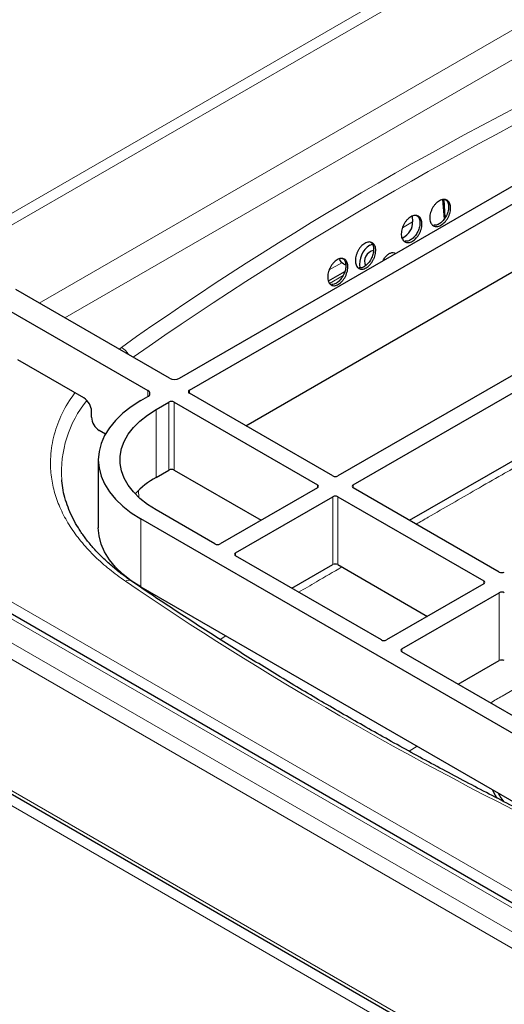
# Model space of a CAD drawing. Units: millimetres. Extents: x 0 to 210, y 0 to 297.
# Drawn here: x 147 to 156, y 116 to 134 of the extents above; entities that cross this region are included whole.
import ezdxf

# ---------------------------------------------------------------- set-up
doc = ezdxf.new("R2010")
doc.units = ezdxf.units.MM

msp = doc.modelspace()

# ---------------------------------------------------------------- linework, layer by layer
at = {"color": 8, "linetype": 'Continuous', "lineweight": 18}
for p, q in [((142.81712, 128.24051), (160.49479, 138.44561)), ((142.95046, 128.09976), (160.62812, 138.30487)), ((147.36622, 128.91806), (158.06838, 135.09629)), ((158.36223, 134.72162), (147.83765, 128.64591)), ((129.02984, 132.64562), (161.94606, 113.64349)), ((154.24032, 130.41374), (154.05412, 130.30624)), ((129.02984, 130.22866), (161.94606, 111.22653)), ((129.10664, 129.90669), (160.89817, 111.55384)), ((152.9373, 129.66152), (152.70636, 129.5282)), ((152.96209, 129.42367), (152.71349, 129.28015)), ((136.32636, 128.73825), (161.98711, 113.92461)), ((148.88104, 128.10163), (148.83809, 128.06837)), ((149.36761, 127.19664), (149.36761, 127.30549)), ((150.13129, 127.31094), (150.13129, 127.25651)), ((149.75416, 125.8412), (149.75416, 127.09323)), ((149.84844, 127.09323), (149.84844, 125.8412)), ((149.51846, 126.95716), (149.51846, 125.70513)), ((152.48831, 125.51484), (152.48831, 125.56927)), ((153.14827, 125.56927), (153.14827, 125.51484)), ((158.13777, 116.58455), (142.81712, 125.42897)), ((149.19153, 125.46633), (149.19982, 125.33772)), ((152.77115, 124.09953), (152.77115, 125.35156)), ((152.86543, 125.35156), (152.86543, 124.09953)), ((144.0333, 125.04234), (159.35394, 116.19791)), ((149.23562, 124.94335), (149.23562, 123.69132)), ((150.97981, 124.31744), (150.97981, 124.26301)), ((155.55244, 123.74595), (155.55244, 123.80038)), ((149.30875, 123.6491), (149.30984, 123.63235)), ((155.83528, 122.33064), (155.83528, 123.58267)), ((150.80168, 122.78725), (150.69524, 122.72187)), ((154.04394, 122.54856), (154.04394, 122.49413)), ((154.3247, 120.75346), (154.17599, 120.66371))]:
    msp.add_line(p, q, dxfattribs=at)
at = {"color": 7, "linetype": 'Continuous', "lineweight": 25}
for p, q in [((149.95215, 127.53409), (160.96416, 133.89119)), ((150.13129, 127.31094), (161.35071, 133.78777)), ((151.16855, 126.65771), (161.35071, 132.53574)), ((164.08486, 132.20938), (152.86543, 125.73255)), ((153.14827, 125.56927), (164.3677, 132.0461)), ((154.18554, 124.91604), (164.3677, 130.79407)), ((154.8266, 130.47177), (154.80092, 130.82552)), ((154.84389, 130.4965), (154.82014, 130.82366)), ((154.23288, 130.51613), (154.24032, 130.41374)), ((129.09726, 130.12659), (161.95672, 111.15723)), ((153.45668, 129.9847), (153.50258, 130.00502)), ((152.69064, 129.32661), (152.99399, 129.50173)), ((152.96902, 129.63991), (152.9373, 129.66152)), ((152.96852, 129.639), (153.00835, 129.62003)), ((149.76359, 127.53409), (146.93851, 129.16497)), ((146.54253, 128.93638), (149.36761, 127.30549)), ((148.1891, 127.16929), (146.9735, 127.87104)), ((149.23562, 127.12044), (149.36761, 127.19664)), ((152.77115, 125.73255), (150.13129, 127.25651)), ((149.51846, 126.95716), (149.75416, 127.09323)), ((149.84844, 127.09323), (152.48831, 125.56927)), ((148.33052, 126.81547), (148.33052, 126.92434)), ((148.58407, 126.50579), (148.47194, 126.57052)), ((148.45457, 126.0319), (148.45457, 124.77987)), ((149.51846, 125.70513), (149.75416, 125.8412)), ((149.84844, 125.8412), (151.45104, 124.91604)), ((147.78222, 125.64301), (147.78066, 125.6602)), ((152.48831, 125.51484), (150.69697, 124.48072)), ((155.83528, 123.96366), (153.14827, 125.51484)), ((158.2711, 116.59775), (142.95046, 125.44217)), ((150.97981, 124.31744), (152.77115, 125.35156)), ((152.86543, 125.35156), (155.55244, 123.80038)), ((150.60269, 124.48072), (149.51846, 125.10663)), ((157.90946, 119.93605), (149.23562, 124.94335)), ((153.66682, 122.71184), (150.97981, 124.26301)), ((152.01708, 123.66421), (152.77115, 124.09953)), ((152.86543, 124.09953), (154.51517, 123.14715)), ((155.55244, 123.74595), (153.7611, 122.71184)), ((149.23562, 123.69132), (157.30327, 119.03396)), ((154.04394, 122.54856), (155.83528, 123.58267)), ((156.73095, 120.94295), (154.04394, 122.49413)), ((155.08121, 121.89533), (155.83528, 122.33064))]:
    msp.add_line(p, q, dxfattribs=at)
at = {"color": 7, "linetype": 'Continuous', "lineweight": 25, "flags": 128}
for points in [[(152.9373, 129.66152), (152.90446, 129.71129), (152.89702, 129.73205)], [(149.23562, 127.12044), (149.05987, 127.0085), (148.90398, 126.88716), (148.76945, 126.75758), (148.65756, 126.62101), (148.56939, 126.47877), (148.50581, 126.33223), (148.46741, 126.18279), (148.45457, 126.0319), (148.46741, 125.88101), (148.50581, 125.73157), (148.56939, 125.58502), (148.65756, 125.44278), (148.76945, 125.30621), (148.90398, 125.17663), (149.05987, 125.05529), (149.23562, 124.94335)], [(149.51846, 125.10663), (149.3597, 125.20842), (149.22025, 125.31923), (149.10162, 125.43784), (149.00512, 125.56297), (148.9318, 125.69323), (148.88248, 125.8272), (148.85768, 125.96341), (148.85768, 126.10038), (148.88248, 126.23659), (148.9318, 126.37057), (149.00512, 126.50083), (149.10162, 126.62595), (149.22025, 126.74457), (149.3597, 126.85537), (149.51846, 126.95716)], [(149.23562, 123.69132), (149.05987, 123.80326), (148.90398, 123.9246), (148.76945, 124.05418), (148.65756, 124.19075), (148.56939, 124.33299), (148.50581, 124.47954), (148.46741, 124.62898), (148.45457, 124.77987)], [(155.7106, 119.95339), (155.76123, 119.849), (155.79301, 119.79517)], [(155.81967, 119.89043), (155.86779, 119.80654), (155.92118, 119.72921)]]:
    msp.add_lwpolyline(points, dxfattribs=at)
at = {"color": 8, "linetype": 'Continuous', "lineweight": 18}
for centre, radius, start, end in [((185.89524, 75.5011), 64.04612, 114.8550582, 125.0700992), ((148.74971, 127.84492), 0.28835, 25.526163, 62.906345), ((149.88157, 125.80112), 2.10562, 141.050914, 183.83734), ((149.01114, 123.69934), 0.11179, 60.371411, 121.218552)]:
    msp.add_arc(centre, radius, start, end, dxfattribs=at)
at = {"color": 7, "linetype": 'Continuous', "lineweight": 25}
for centre, radius, start, end in [((153.6776, 129.63461), 0.41396, 122.254573, 189.735804), ((153.55467, 129.69024), 0.19911, 99.213212, 205.035871), ((149.85787, 127.71605), 0.20494, 242.609672, 297.390328), ((148.02348, 126.91037), 0.30736, 2.605478, 57.394522), ((149.34695, 127.25107), 0.05822, 290.783421, 69.216579), ((150.14161, 127.28372), 0.02911, 110.783421, 249.216579), ((149.8013, 127.00225), 0.10247, 62.609672, 117.390328), ((148.63756, 126.82944), 0.30736, 182.605478, 237.394522), ((150.34351, 124.23559), 1.68531, 119.311419, 136.019864), ((149.8013, 125.75022), 0.10247, 62.609672, 117.390328), ((152.81829, 125.82353), 0.10247, 242.609672, 297.390328), ((152.47798, 125.54205), 0.02911, 290.783421, 69.216579), ((153.1586, 125.54205), 0.02911, 110.783421, 249.216579), ((152.81829, 125.26058), 0.10247, 62.609672, 117.390328), ((150.64983, 124.5717), 0.10247, 242.609672, 297.390328), ((150.99014, 124.29023), 0.02911, 110.783421, 249.216579), ((152.81829, 124.00855), 0.10247, 62.609672, 117.390328), ((155.88242, 124.05464), 0.10247, 242.609672, 297.390328), ((155.54211, 123.77317), 0.02911, 290.783421, 69.216579), ((155.88242, 123.49169), 0.10247, 62.609672, 117.390328), ((153.71396, 122.80282), 0.10247, 242.609672, 297.390328), ((154.05427, 122.52134), 0.02911, 110.783421, 249.216579), ((155.88242, 122.23966), 0.10247, 62.609672, 117.390328)]:
    msp.add_arc(centre, radius, start, end, dxfattribs=at)
msp.add_ellipse((153.64944, 130.41896), major_axis=(0.59084, -0.0441), ratio=0.66646842, start_param=5.50877851, end_param=6.3815244, dxfattribs=at)
at = {"color": 8, "linetype": 'Continuous', "lineweight": 18}
for points in [[(158.84945, 133.85627), (155.18957, 132.14308), (151.84868, 130.21443), (148.88104, 128.10163)], [(148.9532, 123.79494), (151.46221, 122.07767), (154.21843, 120.48654), (157.19316, 119.03811)]]:
    msp.add_open_spline(points, degree=3, dxfattribs=at)
at = {"color": 7, "linetype": 'Continuous', "lineweight": 25}
for points, knots in [([(154.62302, 130.34228), (154.61342, 130.34775), (154.6048, 130.35465), (154.58944, 130.3712), (154.58264, 130.38097), (154.57136, 130.40278), (154.56688, 130.41474), (154.56021, 130.44078), (154.55803, 130.45496), (154.55621, 130.48427), (154.55651, 130.49953), (154.5596, 130.53126), (154.56239, 130.54753), (154.57023, 130.57997), (154.57534, 130.59636), (154.58782, 130.6289), (154.59504, 130.64471), (154.61142, 130.67543), (154.62069, 130.69049), (154.64055, 130.7186), (154.65115, 130.73173), (154.67369, 130.75608), (154.68565, 130.76729), (154.70988, 130.78681), (154.72228, 130.79527), (154.74767, 130.80949), (154.76031, 130.81505), (154.78527, 130.82308), (154.79774, 130.82558), (154.82178, 130.82729), (154.83328, 130.82655), (154.85521, 130.82189), (154.86571, 130.81792), (154.88477, 130.80706), (154.89345, 130.80019), (154.90904, 130.78348), (154.91585, 130.77372), (154.92715, 130.75204), (154.93172, 130.73997), (154.93849, 130.71371), (154.94063, 130.69982), (154.94248, 130.67055), (154.94217, 130.65499), (154.93907, 130.62341), (154.93631, 130.60738), (154.92838, 130.57482), (154.92317, 130.55827), (154.91074, 130.5261), (154.90349, 130.51031), (154.88685, 130.47931), (154.87765, 130.46447), (154.85779, 130.43651), (154.847, 130.42319), (154.82432, 130.3988), (154.81257, 130.38782), (154.78827, 130.36826), (154.7756, 130.35964), (154.75046, 130.34556), (154.7379, 130.33999), (154.71279, 130.33185), (154.70035, 130.32935), (154.67654, 130.32758), (154.66501, 130.32827), (154.64293, 130.33291), (154.63262, 130.33681), (154.62302, 130.34228)], [0, 0, 0, 0, 0.03125, 0.03125, 0.0625, 0.0625, 0.09375, 0.09375, 0.125, 0.125, 0.15625, 0.15625, 0.1875, 0.1875, 0.21875, 0.21875, 0.25, 0.25, 0.28125, 0.28125, 0.3125, 0.3125, 0.34375, 0.34375, 0.375, 0.375, 0.40625, 0.40625, 0.4375, 0.4375, 0.46875, 0.46875, 0.5, 0.5, 0.53125, 0.53125, 0.5625, 0.5625, 0.59375, 0.59375, 0.625, 0.625, 0.65625, 0.65625, 0.6875, 0.6875, 0.71875, 0.71875, 0.75, 0.75, 0.78125, 0.78125, 0.8125, 0.8125, 0.84375, 0.84375, 0.875, 0.875, 0.90625, 0.90625, 0.9375, 0.9375, 0.96875, 0.96875, 1, 1, 1, 1]), ([(154.83631, 130.83118), (154.84746, 130.82468), (154.87502, 130.80861), (154.89959, 130.75438), (154.90782, 130.67979), (154.89317, 130.59506), (154.85807, 130.51122), (154.80635, 130.43713), (154.74433, 130.38226), (154.68262, 130.351), (154.64711, 130.35219), (154.63154, 130.35272)], [0, 0, 0, 0, 0.08046048, 0.19893356, 0.31756891, 0.43614589, 0.55448424, 0.67252194, 0.7903278, 0.9080579, 1, 1, 1, 1]), ([(154.09867, 130.04628), (154.08916, 130.05168), (154.08061, 130.05852), (154.06537, 130.07495), (154.05862, 130.08467), (154.04742, 130.1064), (154.04296, 130.11833), (154.03632, 130.14432), (154.03414, 130.15848), (154.0323, 130.18778), (154.03257, 130.20303), (154.03558, 130.23478), (154.03832, 130.25107), (154.04603, 130.28355), (154.05106, 130.29998), (154.06336, 130.33259), (154.07049, 130.34844), (154.08665, 130.37927), (154.0958, 130.3944), (154.11541, 130.42265), (154.12588, 130.43585), (154.14815, 130.46038), (154.15997, 130.47168), (154.18392, 130.49138), (154.19619, 130.49994), (154.2213, 130.51436), (154.23382, 130.52002), (154.25852, 130.52824), (154.27087, 130.53084), (154.29468, 130.53275), (154.30607, 130.53209), (154.3278, 130.52761), (154.33821, 130.52371), (154.35711, 130.513), (154.36571, 130.50619), (154.38119, 130.48959), (154.38795, 130.47988), (154.39916, 130.45828), (154.40371, 130.44625), (154.41046, 130.42004), (154.41259, 130.40616), (154.41447, 130.3769), (154.41418, 130.36134), (154.41116, 130.32976), (154.40845, 130.31371), (154.40066, 130.28111), (154.39552, 130.26452), (154.38327, 130.23228), (154.37612, 130.21644), (154.3597, 130.18532), (154.35061, 130.17042), (154.33101, 130.14232), (154.32034, 130.12893), (154.29793, 130.10436), (154.28632, 130.0933), (154.26229, 130.07356), (154.24976, 130.06484), (154.22489, 130.05055), (154.21246, 130.04489), (154.18761, 130.03655), (154.17529, 130.03395), (154.15171, 130.03199), (154.14029, 130.03259), (154.11841, 130.03706), (154.10818, 130.04088), (154.09867, 130.04628)], [0, 0, 0, 0, 0.03125, 0.03125, 0.0625, 0.0625, 0.09375, 0.09375, 0.125, 0.125, 0.15625, 0.15625, 0.1875, 0.1875, 0.21875, 0.21875, 0.25, 0.25, 0.28125, 0.28125, 0.3125, 0.3125, 0.34375, 0.34375, 0.375, 0.375, 0.40625, 0.40625, 0.4375, 0.4375, 0.46875, 0.46875, 0.5, 0.5, 0.53125, 0.53125, 0.5625, 0.5625, 0.59375, 0.59375, 0.625, 0.625, 0.65625, 0.65625, 0.6875, 0.6875, 0.71875, 0.71875, 0.75, 0.75, 0.78125, 0.78125, 0.8125, 0.8125, 0.84375, 0.84375, 0.875, 0.875, 0.90625, 0.90625, 0.9375, 0.9375, 0.96875, 0.96875, 1, 1, 1, 1]), ([(154.30892, 130.53692), (154.31991, 130.53054), (154.34715, 130.51471), (154.37152, 130.46078), (154.37981, 130.38632), (154.36547, 130.30151), (154.33087, 130.21738), (154.27975, 130.14285), (154.21839, 130.08747), (154.15733, 130.05574), (154.12218, 130.05667), (154.10679, 130.05708)], [0, 0, 0, 0, 0.080025271, 0.198418693, 0.317032919, 0.435679381, 0.554168279, 0.672392726, 0.790363312, 0.908189776, 1, 1, 1, 1]), ([(153.45807, 130.04846), (153.46893, 130.04211), (153.49574, 130.02645), (153.51972, 129.97265), (153.52788, 129.89827), (153.51385, 129.81331), (153.47988, 129.72878), (153.42964, 129.65366), (153.36928, 129.59765), (153.30933, 129.56541), (153.27486, 129.56607), (153.25982, 129.56636)], [0, 0, 0, 0, 0.0804589, 0.19862009, 0.3170695, 0.43568399, 0.55427846, 0.67269081, 0.79084369, 0.90876471, 1, 1, 1, 1]), ([(153.25228, 129.5552), (153.24293, 129.56054), (153.23453, 129.56732), (153.21956, 129.58367), (153.21292, 129.59336), (153.20193, 129.61504), (153.19756, 129.62696), (153.19104, 129.65294), (153.18891, 129.66711), (153.18711, 129.69643), (153.18739, 129.71171), (153.19036, 129.74352), (153.19306, 129.75984), (153.20065, 129.7924), (153.20559, 129.80889), (153.21767, 129.84161), (153.22467, 129.85752), (153.24055, 129.8885), (153.24953, 129.9037), (153.26879, 129.93212), (153.27907, 129.94541), (153.30094, 129.97013), (153.31255, 129.98153), (153.33608, 130.00145), (153.34813, 130.01011), (153.3728, 130.02475), (153.3851, 130.03051), (153.40937, 130.03895), (153.42152, 130.04165), (153.44492, 130.04375), (153.45611, 130.04318), (153.47748, 130.03886), (153.48771, 130.03504), (153.50629, 130.02445), (153.51474, 130.01769), (153.52994, 130.00118), (153.53658, 129.9915), (153.5476, 129.96994), (153.55206, 129.95792), (153.55868, 129.93172), (153.56077, 129.91784), (153.5626, 129.88856), (153.56231, 129.87297), (153.55932, 129.84133), (153.55665, 129.82525), (153.54898, 129.79256), (153.54394, 129.77593), (153.5319, 129.74357), (153.52487, 129.72766), (153.50874, 129.6964), (153.49981, 129.68143), (153.48056, 129.65316), (153.47008, 129.63967), (153.44807, 129.61491), (153.43667, 129.60375), (153.41307, 129.5838), (153.40076, 129.57497), (153.37633, 129.56047), (153.36411, 129.5547), (153.33969, 129.54615), (153.32758, 129.54345), (153.30441, 129.5413), (153.29318, 129.54181), (153.27168, 129.54612), (153.26163, 129.54986), (153.25228, 129.5552)], [0, 0, 0, 0, 0.03125, 0.03125, 0.0625, 0.0625, 0.09375, 0.09375, 0.125, 0.125, 0.15625, 0.15625, 0.1875, 0.1875, 0.21875, 0.21875, 0.25, 0.25, 0.28125, 0.28125, 0.3125, 0.3125, 0.34375, 0.34375, 0.375, 0.375, 0.40625, 0.40625, 0.4375, 0.4375, 0.46875, 0.46875, 0.5, 0.5, 0.53125, 0.53125, 0.5625, 0.5625, 0.59375, 0.59375, 0.625, 0.625, 0.65625, 0.65625, 0.6875, 0.6875, 0.71875, 0.71875, 0.75, 0.75, 0.78125, 0.78125, 0.8125, 0.8125, 0.84375, 0.84375, 0.875, 0.875, 0.90625, 0.90625, 0.9375, 0.9375, 0.96875, 0.96875, 1, 1, 1, 1]), ([(152.7423, 129.2509), (152.73306, 129.25622), (152.72477, 129.26299), (152.70998, 129.27932), (152.70343, 129.289), (152.69258, 129.31069), (152.68827, 129.32262), (152.68186, 129.34862), (152.67977, 129.3628), (152.67803, 129.39216), (152.67832, 129.40745), (152.6813, 129.43932), (152.68398, 129.45566), (152.69152, 129.48828), (152.69643, 129.5048), (152.7084, 129.53758), (152.71534, 129.55353), (152.73106, 129.58458), (152.73995, 129.59983), (152.75901, 129.62833), (152.76918, 129.64166), (152.79082, 129.66647), (152.80231, 129.67792), (152.82558, 129.69793), (152.8375, 129.70664), (152.86191, 129.72137), (152.87406, 129.72719), (152.89807, 129.73572), (152.91008, 129.73846), (152.93323, 129.74064), (152.9443, 129.74011), (152.96542, 129.73585), (152.97554, 129.73205), (152.9939, 129.72151), (153.00226, 129.71476), (153.01727, 129.69827), (153.02383, 129.68859), (153.0347, 129.66703), (153.0391, 129.655), (153.0456, 129.62879), (153.04765, 129.61489), (153.04943, 129.58557), (153.04912, 129.56996), (153.04613, 129.53828), (153.04348, 129.52217), (153.03585, 129.48942), (153.03085, 129.47276), (153.01891, 129.44034), (153.01195, 129.42439), (152.99597, 129.39305), (152.98714, 129.37804), (152.96808, 129.34969), (152.95771, 129.33616), (152.93593, 129.31131), (152.92465, 129.3001), (152.9013, 129.28005), (152.88913, 129.27117), (152.86496, 129.25658), (152.85289, 129.25076), (152.82873, 129.24212), (152.81676, 129.23937), (152.79384, 129.23714), (152.78274, 129.23762), (152.76148, 129.24187), (152.75155, 129.24558), (152.7423, 129.2509)], [0, 0, 0, 0, 0.03125, 0.03125, 0.0625, 0.0625, 0.09375, 0.09375, 0.125, 0.125, 0.15625, 0.15625, 0.1875, 0.1875, 0.21875, 0.21875, 0.25, 0.25, 0.28125, 0.28125, 0.3125, 0.3125, 0.34375, 0.34375, 0.375, 0.375, 0.40625, 0.40625, 0.4375, 0.4375, 0.46875, 0.46875, 0.5, 0.5, 0.53125, 0.53125, 0.5625, 0.5625, 0.59375, 0.59375, 0.625, 0.625, 0.65625, 0.65625, 0.6875, 0.6875, 0.71875, 0.71875, 0.75, 0.75, 0.78125, 0.78125, 0.8125, 0.8125, 0.84375, 0.84375, 0.875, 0.875, 0.90625, 0.90625, 0.9375, 0.9375, 0.96875, 0.96875, 1, 1, 1, 1]), ([(152.94553, 129.74569), (152.95635, 129.73932), (152.98293, 129.72369), (153.00664, 129.66985), (153.01466, 129.59548), (153.00075, 129.51042), (152.96712, 129.42567), (152.91738, 129.35024), (152.85763, 129.29391), (152.79836, 129.26143), (152.76433, 129.26197), (152.74953, 129.26221)], [0, 0, 0, 0, 0.08108349, 0.19907158, 0.31737316, 0.43591252, 0.55451901, 0.67300713, 0.79125001, 0.90922118, 1, 1, 1, 1]), ([(153.69945, 129.69736), (153.7049, 129.7096), (153.7203, 129.74415), (153.75952, 129.79138), (153.8103, 129.83183), (153.86195, 129.84928), (153.90036, 129.84941), (153.91585, 129.83685), (153.91951, 129.83388)], [0, 0, 0, 0, 0.11323615, 0.31960025, 0.52544363, 0.73094103, 0.93643674, 1, 1, 1, 1]), ([(149.06779, 123.7974), (149.03509, 123.81943), (148.93628, 123.88598), (148.78566, 124.00321), (148.61574, 124.14831), (148.46065, 124.29871), (148.31994, 124.45366), (148.19424, 124.61298), (148.08383, 124.77642), (147.98915, 124.94386), (147.91049, 125.11528), (147.84888, 125.29076), (147.80389, 125.46748), (147.7896, 125.58586), (147.78255, 125.64422)], [0, 0, 0, 0, 0.0417656, 0.12618117, 0.21082094, 0.29574674, 0.38105142, 0.46686374, 0.55335279, 0.64073062, 0.72925055, 0.81919731, 0.91086356, 1, 1, 1, 1]), ([(157.28117, 119.05492), (157.00913, 119.18838), (156.44252, 119.46636), (155.59716, 119.89947), (154.74158, 120.35164), (153.89945, 120.8124), (153.07067, 121.28137), (152.25556, 121.75846), (151.45449, 122.24359), (150.66717, 122.73637), (149.89585, 123.23762), (149.36266, 123.59141), (149.09105, 123.78016), (149.06684, 123.79699)], [0, 0, 0, 0, 0.0920573, 0.19173995, 0.29145365, 0.39119692, 0.49096852, 0.59076742, 0.69059285, 0.79044421, 0.89032116, 0.99022356, 1, 1, 1, 1])]:
    msp.add_open_spline(points, degree=3, knots=knots, dxfattribs=at)
at = {"color": 8, "linetype": 'Continuous', "lineweight": 18}
for points, knots in [([(159.28691, 127.61199), (159.07506, 127.50164), (158.66983, 127.29058), (158.09683, 126.98436), (157.57712, 126.70215), (157.10365, 126.44112), (156.66958, 126.19876), (156.26886, 125.97262), (155.85314, 125.73606), (155.42157, 125.4886), (154.96815, 125.22719), (154.60018, 125.01464), (154.38121, 124.88817), (154.30753, 124.84561)], [0, 0, 0, 0, 0.12271086, 0.234717695, 0.336021862, 0.430016254, 0.517063337, 0.596897608, 0.672602956, 0.770468325, 0.861955869, 0.953549592, 1, 1, 1, 1]), ([(148.0241, 127.26455), (147.98907, 127.21687), (147.86439, 127.04714), (147.71475, 126.7398), (147.59504, 126.34432), (147.56361, 125.97431), (147.5952, 125.63766), (147.67057, 125.33886), (147.79071, 125.04665), (147.95277, 124.76619), (148.15391, 124.4976), (148.38888, 124.24673), (148.65299, 124.01051), (148.85313, 123.8668), (148.9532, 123.79494)], [0, 0, 0, 0, 0.04206705, 0.149744138, 0.25838569, 0.367799044, 0.449900613, 0.532007621, 0.612808472, 0.693614675, 0.7719335, 0.850257724, 0.925124868, 1, 1, 1, 1]), ([(152.94055, 124.05617), (152.7828, 123.96489), (152.51461, 123.80971), (152.25169, 123.655), (152.14342, 123.59128)], [0, 0, 0, 0, 0.58816619, 1, 1, 1, 1]), ([(156.47879, 122.01358), (156.28037, 121.90176), (156.00722, 121.74782), (155.74594, 121.59474), (155.67445, 121.55286)], [0, 0, 0, 0, 0.72639035, 1, 1, 1, 1])]:
    msp.add_open_spline(points, degree=3, knots=knots, dxfattribs=at)

doc.saveas('drawing.dxf')
